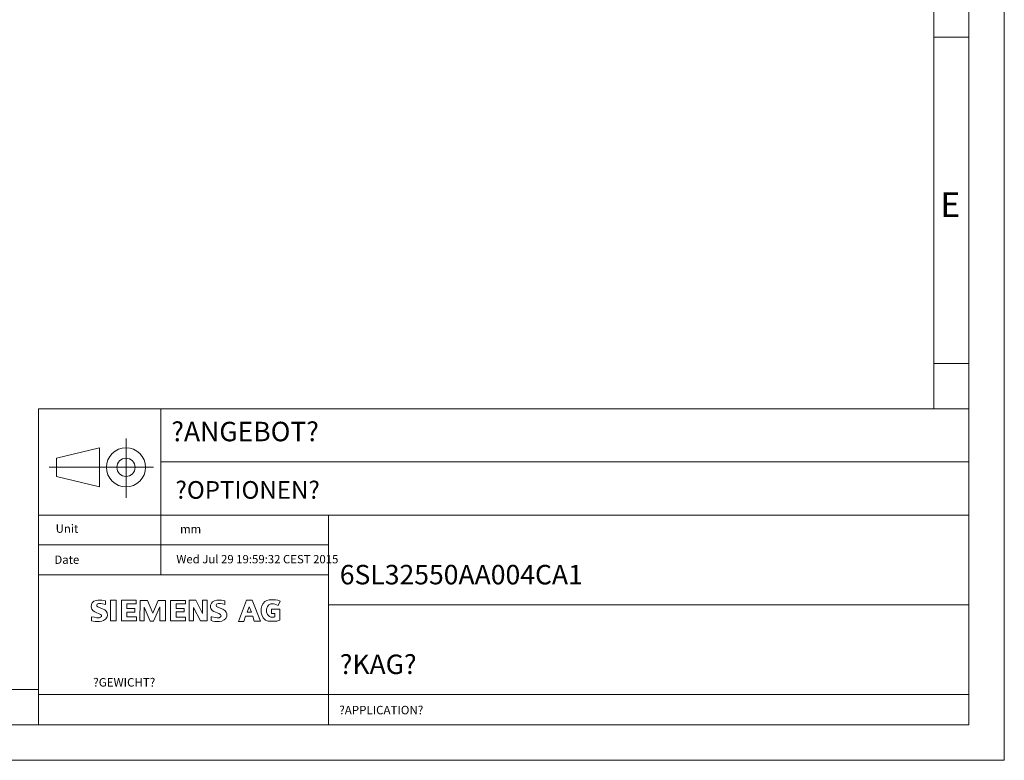
# Model space of a CAD drawing. Extents: x 0 to 573, y 0 to 405.
# Drawn here: x 383 to 573, y 0 to 143 of the extents above; entities that cross this region are included whole.
import ezdxf
from ezdxf.enums import TextEntityAlignment as Align

# ---------------------------------------------------------------- set-up
doc = ezdxf.new("R2010")
doc.units = 0
doc.header["$LTSCALE"] = 6.82
doc.header["$MEASUREMENT"] = 0
doc.layers.add('90000_FRAME', color=7, linetype='CONTINUOUS')
doc.layers.add('91000_TIP', color=7, linetype='CONTINUOUS')
doc.styles.add('SEACAD_TXT_SHX', font='txt.shx', dxfattribs={"height": 0.2})

msp = doc.modelspace()

# ---------------------------------------------------------------- linework, layer by layer
at = {"layer": '90000_FRAME', "color": 7, "linetype": 'CONTINUOUS', "lineweight": 13}
for p, q in [((572.5146, 0), (572.5146, 404.84961)), ((565.69895, 6.81565), (565.69895, 398.03396)), ((558.8833, 391.21831), (558.8833, 67.790939)), ((558.8833, 139.475462), (565.69895, 139.475462)), ((565.69895, 6.81565), (565.69895, 118.592315)), ((558.8833, 76.539749), (565.69895, 76.539749)), ((386.159108, 67.790939), (386.159108, 6.81565)), ((386.159108, 67.790939), (565.69895, 67.790939)), ((409.752772, 67.790939), (409.752772, 35.768537)), ((409.752772, 57.545778), (565.69895, 57.545778)), ((386.159108, 47.300616), (442.117584, 47.300616)), ((442.117584, 47.300617), (565.69895, 47.300617)), ((442.117584, 6.81565), (442.117584, 47.300616)), ((386.159108, 41.534577), (442.117584, 41.534577)), ((386.159108, 35.768537), (442.117584, 35.768537)), ((396.519553, 30.370266), (396.828346, 30.691925)), ((396.828346, 30.691925), (397.24007, 30.846322)), ((397.24007, 30.846322), (397.574594, 30.897787)), ((397.574594, 30.897787), (398.385175, 30.897787)), ((398.385175, 30.897787), (399.079958, 30.756257)), ((399.079958, 30.756257), (399.079958, 30.03574)), ((400.019201, 30.859188), (401.125709, 30.859188)), ((400.019201, 26.883483), (400.019201, 30.859188)), ((401.125709, 30.859188), (401.125709, 26.883483)), ((402.129284, 26.909216), (402.129284, 30.859188)), ((402.129284, 30.859188), (404.998482, 30.859188)), ((404.998482, 30.859188), (404.998482, 30.164405)), ((405.718997, 26.90021), (405.731864, 30.846322)), ((405.731864, 30.846322), (407.198629, 30.846322)), ((407.198629, 30.846322), (408.189338, 28.375981)), ((408.189338, 28.375981), (409.244379, 30.846322)), ((409.244379, 30.846322), (410.621079, 30.846322)), ((410.621079, 30.846322), (410.621079, 26.90021)), ((411.586056, 26.889917), (411.596349, 30.842461)), ((411.596349, 30.842461), (414.478412, 30.842461)), ((414.478412, 30.842461), (414.478412, 30.163118)), ((415.214133, 30.866287), (416.511061, 30.866287)), ((415.214133, 26.893156), (415.214133, 30.866287)), ((416.511061, 30.866287), (417.818284, 28.282723)), ((417.818284, 30.866287), (418.662316, 30.866287)), ((417.818284, 28.282723), (417.818284, 30.866287)), ((418.662316, 30.866287), (418.662316, 26.893156)), ((419.496057, 30.289874), (419.712211, 30.536909)), ((419.712211, 30.536909), (420.093055, 30.773649)), ((420.093055, 30.773649), (420.576829, 30.886873)), ((420.576829, 30.886873), (421.482621, 30.886873)), ((421.482621, 30.886873), (421.822293, 30.835407)), ((421.822293, 30.835407), (422.120792, 30.732477)), ((422.120792, 30.732477), (422.120792, 30.032547)), ((424.735236, 26.800519), (426.279199, 30.907459)), ((426.279199, 30.907459), (427.359973, 30.907459)), ((427.359973, 30.907459), (428.975987, 26.821105)), ((429.490642, 30.258995), (429.830313, 30.598667)), ((429.830313, 30.598667), (430.211157, 30.825114)), ((430.211157, 30.825114), (430.664053, 30.97951)), ((430.664053, 30.97951), (431.868344, 30.97951)), ((431.868344, 30.97951), (432.300654, 30.907459)), ((432.300654, 30.907459), (432.75355, 30.701598)), ((432.75355, 30.701598), (432.382998, 29.867857)), ((396.300825, 29.624018), (396.35229, 30.07434)), ((396.416622, 29.173696), (396.300825, 29.624018)), ((396.35229, 30.07434), (396.519553, 30.370266)), ((396.712548, 28.83917), (396.416622, 29.173696)), ((397.034207, 28.620442), (396.712548, 28.83917)), ((398.114981, 28.144387), (397.034207, 28.620442)), ((397.484529, 30.100072), (397.420198, 29.945676)), ((397.420198, 29.945676), (397.420198, 29.752681)), ((397.420198, 29.752681), (397.587461, 29.611151)), ((397.716124, 30.254468), (397.484529, 30.100072)), ((397.587461, 29.611151), (398.912696, 29.006433)), ((398.192179, 30.254468), (397.716124, 30.254468)), ((398.513838, 30.203003), (398.192179, 30.254468)), ((399.079958, 30.03574), (398.513838, 30.203003)), ((398.912696, 29.006433), (399.221488, 28.736239)), ((399.221488, 28.736239), (399.388751, 28.414579)), ((403.210058, 30.164405), (403.210058, 29.289492)), ((404.998482, 30.164405), (403.210058, 30.164405)), ((403.210058, 29.289492), (404.754021, 29.289492)), ((404.754021, 28.594709), (403.210058, 28.594709)), ((403.210058, 28.594709), (403.210058, 27.655465)), ((404.754021, 29.289492), (404.754021, 28.594709)), ((406.563031, 29.504361), (406.563031, 26.90021)), ((407.664391, 26.848744), (406.563031, 29.504361)), ((409.537732, 29.566119), (408.354027, 26.848744)), ((409.537732, 26.90021), (409.537732, 29.566119)), ((414.231379, 28.619155), (412.677123, 28.619155)), ((412.677123, 28.619155), (412.677123, 27.610432)), ((414.478412, 30.163118), (412.697709, 30.163118)), ((412.697709, 30.163118), (412.697709, 29.247033)), ((412.697709, 29.247033), (414.231379, 29.247033)), ((414.231379, 29.247033), (414.231379, 28.619155)), ((417.396267, 26.893156), (416.037579, 29.487014)), ((416.037579, 29.487014), (416.037579, 26.893156)), ((419.351953, 29.909031), (419.496057, 30.289874)), ((419.351953, 29.445842), (419.351953, 29.909031)), ((419.393125, 29.281153), (419.351953, 29.445842)), ((419.650453, 28.920894), (419.393125, 29.281153)), ((419.990125, 28.67386), (419.650453, 28.920894)), ((420.916502, 28.303309), (419.990125, 28.67386)), ((420.515071, 30.114892), (420.44302, 29.909031)), ((420.44302, 29.909031), (420.515071, 29.661996)), ((420.823864, 30.258995), (420.515071, 30.114892)), ((420.515071, 29.661996), (420.885622, 29.476721)), ((421.235588, 30.258995), (420.823864, 30.258995)), ((420.885622, 29.476721), (421.719363, 29.137049)), ((421.657603, 30.186943), (421.235588, 30.258995)), ((422.120792, 30.032547), (421.657603, 30.186943)), ((421.719363, 29.137049), (422.110499, 28.859136)), ((422.110499, 28.859136), (422.367827, 28.581222)), ((422.367827, 28.581222), (422.460465, 28.27243)), ((426.399348, 28.543534), (426.791369, 29.628128)), ((427.222592, 28.543534), (426.399348, 28.543534)), ((426.791369, 29.628128), (427.222592, 28.543534)), ((429.109797, 29.260565), (429.233314, 29.816392)), ((429.109797, 28.447412), (429.109797, 29.260565)), ((429.233314, 29.816392), (429.490642, 30.258995)), ((430.314088, 29.64141), (430.159692, 29.167928)), ((430.159692, 29.167928), (430.159692, 28.560636)), ((430.159692, 28.560636), (430.35526, 28.118033)), ((430.612588, 29.981082), (430.314088, 29.64141)), ((430.972845, 30.156064), (430.612588, 29.981082)), ((431.518379, 30.156064), (430.972845, 30.156064)), ((431.075777, 28.282723), (431.075777, 29.116462)), ((431.075777, 29.116462), (432.743255, 29.116462)), ((431.734534, 30.114892), (431.518379, 30.156064)), ((432.382998, 29.867857), (431.734534, 30.114892)), ((432.743255, 29.116462), (432.743255, 27.047552)), ((442.117584, 30.002497), (565.69895, 30.002497)), ((396.378024, 27.681198), (396.918411, 27.578266)), ((396.378024, 26.922083), (396.378024, 27.681198)), ((397.05994, 26.793419), (396.378024, 26.922083)), ((396.918411, 27.578266), (397.420198, 27.501068)), ((397.883387, 26.793419), (397.05994, 26.793419)), ((397.420198, 27.501068), (397.831922, 27.501068)), ((397.831922, 27.501068), (398.089249, 27.578266)), ((398.333709, 26.832018), (397.883387, 26.793419)), ((398.089249, 27.578266), (398.29511, 27.758396)), ((398.29511, 28.002857), (398.114981, 28.144387)), ((398.29511, 27.758396), (398.29511, 28.002857)), ((398.706833, 26.960681), (398.333709, 26.832018)), ((399.041359, 27.192276), (398.706833, 26.960681)), ((399.324418, 27.5654), (399.041359, 27.192276)), ((399.453083, 27.899926), (399.324418, 27.5654)), ((399.388751, 28.414579), (399.453083, 27.899926)), ((401.125709, 26.883483), (400.019201, 26.883483)), ((405.024214, 26.909216), (402.129284, 26.909216)), ((403.210058, 27.655465), (405.024214, 27.655465)), ((405.024214, 27.655465), (405.024214, 26.909216)), ((406.563031, 26.90021), (405.718997, 26.90021)), ((408.354027, 26.848744), (407.664391, 26.848744)), ((410.621079, 26.90021), (409.537732, 26.90021)), ((414.529878, 26.889917), (411.586056, 26.889917)), ((412.677123, 27.610432), (414.529878, 27.610432)), ((414.529878, 27.610432), (414.529878, 26.889917)), ((416.037579, 26.893156), (415.214133, 26.893156)), ((418.662316, 26.893156), (417.396267, 26.893156)), ((419.434297, 26.944622), (419.434297, 27.685723)), ((419.434297, 27.685723), (419.619573, 27.67543)), ((419.763676, 26.831398), (419.434297, 26.944622)), ((419.619573, 27.67543), (420.268037, 27.531327)), ((420.144521, 26.790226), (419.763676, 26.831398)), ((421.070899, 26.790226), (420.144521, 26.790226)), ((420.268037, 27.531327), (420.587124, 27.490155)), ((420.587124, 27.490155), (420.988553, 27.490155)), ((421.287053, 28.097447), (420.916502, 28.303309)), ((420.988553, 27.490155), (421.27676, 27.67543)), ((421.503207, 26.851984), (421.070899, 26.790226)), ((421.27676, 27.67543), (421.369398, 27.84012)), ((421.369398, 27.84012), (421.287053, 28.097447)), ((421.986983, 27.068138), (421.503207, 26.851984)), ((422.275188, 27.376931), (421.986983, 27.068138)), ((422.460465, 27.819534), (422.275188, 27.376931)), ((422.460465, 28.27243), (422.460465, 27.819534)), ((425.754252, 26.800519), (424.735236, 26.800519)), ((426.083631, 27.768069), (425.754252, 26.800519)), ((427.504076, 27.768069), (426.083631, 27.768069)), ((427.78199, 26.821105), (427.504076, 27.768069)), ((428.975987, 26.821105), (427.78199, 26.821105)), ((429.212728, 28.045982), (429.109797, 28.447412)), ((429.490642, 27.479862), (429.212728, 28.045982)), ((429.92295, 27.047552), (429.490642, 27.479862)), ((430.468484, 26.851984), (429.92295, 27.047552)), ((430.35526, 28.118033), (430.694932, 27.757776)), ((432.115377, 26.851984), (430.468484, 26.851984)), ((430.694932, 27.757776), (431.003724, 27.603379)), ((431.003724, 27.603379), (431.631602, 27.603379)), ((431.744827, 28.282723), (431.075777, 28.282723)), ((431.631602, 27.603379), (431.734534, 27.665137)), ((431.744827, 28.282723), (431.734534, 27.665137)), ((432.743255, 27.047552), (432.115377, 26.851984)), ((34.07825, 13.6313), (386.159108, 13.6313)), ((386.159108, 12.704377), (565.69895, 12.704377)), ((27.2626, 6.81565), (565.69895, 6.81565)), ((320.33555, 6.81565), (565.69895, 6.81565)), ((0, 0), (572.5146, 0))]:
    msp.add_line(p, q, dxfattribs=at)
at = {"layer": '91000_TIP', "color": 7, "linetype": 'CONTINUOUS', "lineweight": 13}
for p, q in [((403.029198, 62.07291), (403.029198, 50.600331)), ((389.598237, 58.264407), (397.889884, 60.289404)), ((397.889884, 60.289404), (397.889884, 52.727113)), ((389.598237, 58.264407), (389.598237, 54.752125)), ((388.207354, 56.508259), (408.303298, 56.508259)), ((389.598237, 54.752125), (397.889884, 52.727113))]:
    msp.add_line(p, q, dxfattribs=at)
for radius, start, end in [(3.781145, 0, 180), (1.756148, 0, 180), (3.781145, 180, 0), (1.756148, 180, 0)]:
    msp.add_arc((403.029198, 56.508259), radius, start, end, dxfattribs=at)

# ---------------------------------------------------------------- texts
at = {"layer": '90000_FRAME', "color": 7, "linetype": 'CONTINUOUS', "lineweight": 13, "style": 'SEACAD_TXT_SHX'}
for s, height, p in [('E', 4.770955, (560.18463, 109.55173)), ('?ANGEBOT?', 3.756657, (411.778971, 65.28432)), ('?OPTIONEN?', 3.407825, (412.571425, 53.850285)), ('Unit', 1.609996, (389.456923, 45.487318)), ('mm', 1.609996, (413.461539, 45.412411)), ('Date', 1.609996, (389.213996, 39.498059)), ('Wed Jul 29 19:59:32 CEST 2015', 1.609996, (412.742526, 39.595724)), ('6SL32550AA004CA1', 3.756657, (444.280679, 37.686525)), ('?KAG?', 3.756657, (444.280679, 20.388406)), ('?GEWICHT?', 1.635756, (396.704411, 15.854842)), ('?APPLICATION?', 1.635756, (444.183165, 10.501944))]:
    msp.add_text(s, height=height, dxfattribs=at).set_placement(p, align=Align.TOP_LEFT)

doc.saveas('drawing.dxf')
